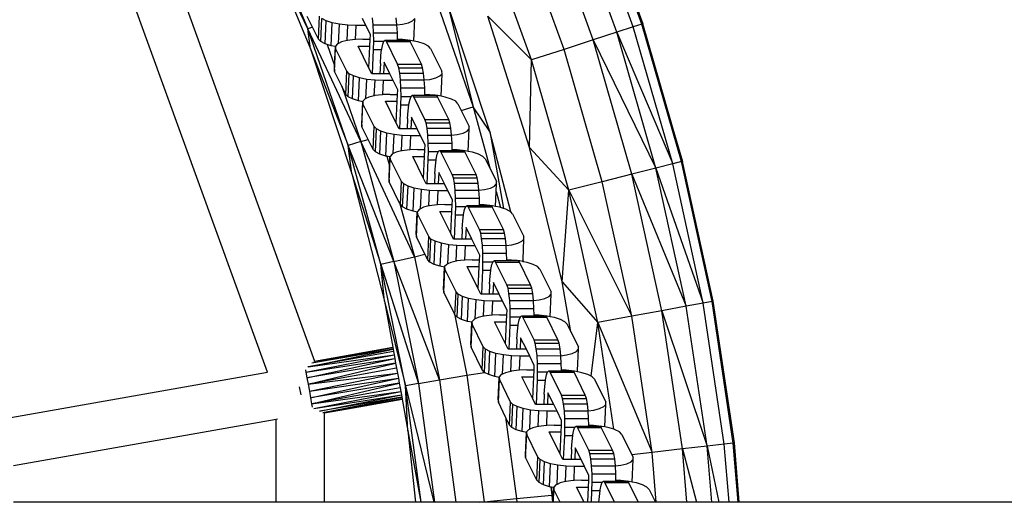
# Model space of a CAD drawing. Units: millimetres. Extents: x -5503 to 5502, y -7675 to 7677.
# Drawn here: x 1838 to 2043, y 40 to 140 of the extents above; entities that cross this region are included whole.
import ezdxf

# ---------------------------------------------------------------- set-up
doc = ezdxf.new("R2010")
doc.units = ezdxf.units.MM

msp = doc.modelspace()

# ---------------------------------------------------------------- linework, layer by layer
for p, q in [((1859.78, 178.78), (1899.48, 69.35)), ((1889.68, 67.04), (1850.86, 174.06)), ((1965.74, 138.77), (1955.66, 166.62)), ((1957.4, 167.32), (1967.75, 139.42)), ((1967.52, 139.35), (1957.4, 167.32)), ((1967.75, 139.42), (1957.62, 167.4)), ((1962.3, 137.65), (1952.3, 165.28)), ((1957.4, 136.06), (1947.52, 163.36)), ((1951.36, 134.1), (1941.62, 161.01)), ((1898.06, 138.35), (1888.16, 159.46)), ((1888.16, 159.46), (1898.62, 134.21)), ((1889.49, 158.56), (1898.06, 138.35)), ((1944.56, 131.89), (1934.98, 158.35)), ((1923.42, 148.12), (1932.43, 122.17)), ((1935.95, 117.03), (1927.15, 143.57)), ((1927.15, 143.57), (1932.43, 122.17)), ((1899.04, 138.73), (1897.95, 140.93)), ((1900.29, 136.2), (1900.5, 140.99)), ((1900.76, 135.7), (1900.98, 140.49)), ((1901.87, 140.03), (1900.98, 140.49)), ((1901.66, 135.24), (1901.87, 140.03)), ((1903.13, 139.63), (1901.87, 140.03)), ((1902.92, 134.84), (1903.13, 139.63)), ((1904.67, 139.32), (1903.13, 139.63)), ((1904.49, 135.34), (1904.67, 139.32)), ((1906.37, 139.13), (1904.67, 139.32)), ((1910.17, 139.06), (1909.46, 140.49)), ((1911.67, 139.19), (1911.51, 140.62)), ((1911.76, 137.55), (1911.67, 139.19)), ((1911.67, 139.19), (1916.61, 139.19)), ((1916.61, 139.19), (1916.46, 140.62)), ((1916.61, 139.19), (1917.77, 139.32)), ((1916.71, 137.55), (1916.61, 139.19)), ((1917.77, 139.32), (1919, 139.63)), ((1919, 139.63), (1919.86, 140.03)), ((1919.86, 140.03), (1920.3, 140.49)), ((1920.09, 135.81), (1920.3, 140.49)), ((1944.2, 113.68), (1935.52, 141.01)), ((1935.52, 141.01), (1944.56, 131.89)), ((1967.52, 139.35), (1965.74, 138.77)), ((1967.75, 139.42), (1967.52, 139.35)), ((1967.52, 139.35), (1976, 110.83)), ((1975.77, 110.77), (1967.52, 139.35)), ((1976, 110.83), (1967.75, 139.42)), ((1899.04, 138.73), (1898.06, 138.35)), ((1898.62, 134.21), (1898.06, 138.35)), ((1906.48, 114.11), (1898.06, 138.35)), ((1909.12, 114.93), (1898.06, 138.35)), ((1900.29, 136.2), (1899.04, 138.73)), ((1906.23, 135.91), (1906.37, 139.13)), ((1908.13, 139.06), (1906.37, 139.13)), ((1908, 136.14), (1908.13, 139.06)), ((1910.17, 139.06), (1908.13, 139.06)), ((1911.11, 137.16), (1910.17, 139.06)), ((1911.07, 136.2), (1911.11, 137.16)), ((1911.79, 135.79), (1911.76, 137.55)), ((1911.76, 137.55), (1916.71, 137.55)), ((1916.73, 136.17), (1916.71, 137.55)), ((1962.3, 137.65), (1957.4, 136.06)), ((1965.74, 138.77), (1962.3, 137.65)), ((1962.3, 137.65), (1973.96, 110.31)), ((1970.45, 109.43), (1962.3, 137.65)), ((1973.96, 110.31), (1965.74, 138.77)), ((1900.76, 135.7), (1900.29, 136.2)), ((1901.66, 135.24), (1900.76, 135.7)), ((1902.12, 135.09), (1901.66, 135.24)), ((1904.25, 135.23), (1903.82, 134.77)), ((1904.49, 135.34), (1904.25, 135.23)), ((1905.11, 135.63), (1904.49, 135.34)), ((1906.23, 135.91), (1905.11, 135.63)), ((1906.34, 135.94), (1906.23, 135.91)), ((1907.86, 136.13), (1906.34, 135.94)), ((1908, 136.14), (1907.86, 136.13)), ((1909.55, 136.2), (1908, 136.14)), ((1909.55, 136.2), (1911.07, 136.2)), ((1911, 134.77), (1911.07, 136.2)), ((1911.75, 134.05), (1911.79, 135.79)), ((1911.79, 135.79), (1913.88, 135.79)), ((1913.44, 134.17), (1913.65, 135.2)), ((1913.65, 135.2), (1913.88, 135.79)), ((1913.88, 135.79), (1913.89, 135.83)), ((1913.89, 135.83), (1914.15, 136.01)), ((1914.15, 136.01), (1914.41, 135.73)), ((1914.15, 136.01), (1916.73, 136.01)), ((1916.75, 131), (1914.41, 135.73)), ((1914.41, 135.73), (1919.35, 135.73)), ((1917.74, 136.13), (1916.73, 136.17)), ((1916.73, 136.01), (1916.73, 136.17)), ((1916.73, 136.01), (1918.86, 136.01)), ((1918.86, 136.01), (1917.74, 136.13)), ((1918.86, 136.01), (1919.1, 136.01)), ((1919.1, 136.01), (1919.12, 135.98)), ((1919.45, 135.94), (1919.12, 135.98)), ((1919.12, 135.98), (1919.35, 135.73)), ((1921.7, 131), (1919.35, 135.73)), ((1920.09, 135.81), (1919.45, 135.94)), ((1920.98, 135.63), (1920.09, 135.81)), ((1922.24, 135.23), (1920.98, 135.63)), ((1923.14, 134.77), (1922.24, 135.23)), ((1957.4, 136.06), (1951.36, 134.1)), ((1957.4, 136.06), (1970.45, 109.43)), ((1965.46, 108.16), (1957.4, 136.06)), ((1898.62, 134.21), (1906.48, 114.11)), ((1898.62, 134.21), (1907.26, 108.27)), ((1902.12, 135.09), (1903.64, 130.73)), ((1902.92, 134.84), (1902.12, 135.09)), ((1903.81, 134.66), (1902.92, 134.84)), ((1903.62, 129.48), (1903.84, 134.27)), ((1903.64, 130.73), (1903.81, 134.66)), ((1903.82, 134.77), (1903.81, 134.66)), ((1903.81, 134.66), (1903.84, 134.27)), ((1906.18, 129.54), (1903.84, 134.27)), ((1908.53, 134.77), (1911, 134.77)), ((1910.8, 130.19), (1908.53, 134.77)), ((1910.8, 130.19), (1911, 134.77)), ((1911.52, 129.04), (1911.75, 134.05)), ((1911.75, 134.05), (1913.42, 134.05)), ((1913.27, 132.8), (1913.42, 134.05)), ((1913.42, 134.05), (1913.44, 134.17)), ((1923.61, 134.27), (1923.14, 134.77)), ((1923.61, 134.27), (1925.96, 129.54)), ((1951.36, 134.1), (1944.56, 131.89)), ((1959.3, 106.6), (1951.36, 134.1)), ((1913.17, 131.19), (1913.07, 129.04)), ((1913.17, 131.19), (1913.27, 132.8)), ((1913.95, 131.44), (1913.84, 129.04)), ((1915.14, 129.04), (1913.95, 131.44)), ((1944.2, 113.68), (1944.56, 131.89)), ((1952.37, 104.85), (1944.56, 131.89)), ((1903.6, 129.98), (1903.64, 130.73)), ((1903.6, 129.98), (1903.62, 129.48)), ((1905.12, 126.46), (1903.62, 129.48)), ((1905.97, 124.75), (1906.18, 129.54)), ((1906.65, 129.04), (1906.18, 129.54)), ((1906.44, 124.25), (1906.65, 129.04)), ((1907.55, 128.58), (1906.65, 129.04)), ((1911.37, 129.04), (1910.8, 130.19)), ((1911.52, 129.04), (1911.37, 129.04)), ((1913.07, 129.04), (1911.52, 129.04)), ((1913.84, 129.04), (1913.07, 129.04)), ((1915.14, 129.04), (1913.84, 129.04)), ((1915.85, 127.61), (1915.14, 129.04)), ((1916.99, 130.28), (1916.75, 131)), ((1916.75, 131), (1921.7, 131)), ((1917.19, 129.17), (1916.99, 130.28)), ((1916.99, 130.28), (1921.93, 130.28)), ((1917.34, 127.74), (1917.19, 129.17)), ((1917.19, 129.17), (1922.14, 129.17)), ((1921.93, 130.28), (1921.7, 131)), ((1922.14, 129.17), (1921.93, 130.28)), ((1922.29, 127.74), (1922.14, 129.17)), ((1925.54, 128.58), (1925.98, 129.04)), ((1925.77, 124.36), (1925.98, 129.04)), ((1925.98, 129.04), (1925.96, 129.54)), ((1907.34, 123.79), (1907.55, 128.58)), ((1908.81, 128.18), (1907.55, 128.58)), ((1908.6, 123.38), (1908.81, 128.18)), ((1910.34, 127.87), (1908.81, 128.18)), ((1910.17, 123.89), (1910.34, 127.87)), ((1912.05, 127.68), (1910.34, 127.87)), ((1911.91, 124.46), (1912.05, 127.68)), ((1913.81, 127.61), (1912.05, 127.68)), ((1913.68, 124.69), (1913.81, 127.61)), ((1915.85, 127.61), (1913.81, 127.61)), ((1916.79, 125.71), (1915.85, 127.61)), ((1917.44, 126.1), (1917.34, 127.74)), ((1917.34, 127.74), (1922.29, 127.74)), ((1922.29, 127.74), (1923.45, 127.87)), ((1922.38, 126.1), (1922.29, 127.74)), ((1923.45, 127.87), (1924.68, 128.18)), ((1924.68, 128.18), (1925.54, 128.58)), ((1905.12, 126.46), (1909.12, 114.93)), ((1905.97, 124.75), (1905.12, 126.46)), ((1916.74, 124.75), (1916.79, 125.71)), ((1917.46, 124.34), (1917.44, 126.1)), ((1917.44, 126.1), (1922.38, 126.1)), ((1922.4, 124.72), (1922.38, 126.1)), ((1906.44, 124.25), (1905.97, 124.75)), ((1907.34, 123.79), (1906.44, 124.25)), ((1908.6, 123.38), (1907.34, 123.79)), ((1909.49, 123.21), (1908.6, 123.38)), ((1909.28, 118.52), (1909.49, 123.21)), ((1909.93, 123.78), (1909.49, 123.31)), ((1909.49, 123.31), (1909.49, 123.21)), ((1909.49, 123.21), (1909.51, 122.81)), ((1910.17, 123.89), (1909.93, 123.78)), ((1910.79, 124.18), (1910.17, 123.89)), ((1911.91, 124.46), (1910.79, 124.18)), ((1912.02, 124.49), (1911.91, 124.46)), ((1913.54, 124.68), (1912.02, 124.49)), ((1913.68, 124.69), (1913.54, 124.68)), ((1915.23, 124.75), (1913.68, 124.69)), ((1914.21, 123.32), (1916.68, 123.32)), ((1916.48, 118.74), (1914.21, 123.32)), ((1915.23, 124.75), (1916.74, 124.75)), ((1916.48, 118.74), (1916.68, 123.32)), ((1916.68, 123.32), (1916.74, 124.75)), ((1917.42, 122.6), (1917.46, 124.34)), ((1917.46, 124.34), (1919.56, 124.34)), ((1919.11, 122.71), (1919.33, 123.75)), ((1919.33, 123.75), (1919.56, 124.34)), ((1919.56, 124.34), (1919.57, 124.37)), ((1919.57, 124.37), (1919.83, 124.55)), ((1919.83, 124.55), (1920.09, 124.27)), ((1919.83, 124.55), (1922.41, 124.55)), ((1922.43, 119.55), (1920.09, 124.27)), ((1920.09, 124.27), (1925.03, 124.27)), ((1923.42, 124.68), (1922.4, 124.72)), ((1922.41, 124.55), (1922.4, 124.72)), ((1922.41, 124.55), (1924.54, 124.55)), ((1924.54, 124.55), (1923.42, 124.68)), ((1924.54, 124.55), (1924.77, 124.55)), ((1924.77, 124.55), (1924.8, 124.52)), ((1925.12, 124.49), (1924.8, 124.52)), ((1924.8, 124.52), (1925.03, 124.27)), ((1927.37, 119.55), (1925.03, 124.27)), ((1925.77, 124.36), (1925.12, 124.49)), ((1926.66, 124.18), (1925.77, 124.36)), ((1927.92, 123.78), (1926.66, 124.18)), ((1928.82, 123.31), (1927.92, 123.78)), ((1929.29, 122.81), (1928.82, 123.31)), ((1909.3, 118.02), (1909.51, 122.81)), ((1911.85, 118.09), (1909.51, 122.81)), ((1917.2, 117.59), (1917.42, 122.6)), ((1917.42, 122.6), (1919.1, 122.6)), ((1918.84, 119.74), (1918.95, 121.35)), ((1918.95, 121.35), (1919.1, 122.6)), ((1919.1, 122.6), (1919.11, 122.71)), ((1929.29, 122.81), (1929.99, 121.41)), ((1929.99, 121.41), (1932.43, 122.17)), ((1929.99, 121.41), (1931.63, 118.09)), ((1935.95, 117.03), (1932.43, 122.17)), ((1932.43, 122.17), (1935.91, 109.47)), ((1917.05, 117.59), (1916.48, 118.74)), ((1918.84, 119.74), (1918.75, 117.59)), ((1919.63, 119.99), (1919.52, 117.59)), ((1920.81, 117.59), (1919.63, 119.99)), ((1922.67, 118.83), (1922.43, 119.55)), ((1922.43, 119.55), (1927.37, 119.55)), ((1922.87, 117.72), (1922.67, 118.83)), ((1922.67, 118.83), (1927.61, 118.83)), ((1927.61, 118.83), (1927.37, 119.55)), ((1927.81, 117.72), (1927.61, 118.83)), ((1909.28, 118.52), (1909.3, 118.02)), ((1910.6, 115.4), (1909.3, 118.02)), ((1911.64, 113.3), (1911.85, 118.09)), ((1912.33, 117.59), (1911.85, 118.09)), ((1912.12, 112.8), (1912.33, 117.59)), ((1913.23, 117.12), (1912.33, 117.59)), ((1913.02, 112.33), (1913.23, 117.12)), ((1914.49, 116.72), (1913.23, 117.12)), ((1914.28, 111.93), (1914.49, 116.72)), ((1916.02, 116.42), (1914.49, 116.72)), ((1917.2, 117.59), (1917.05, 117.59)), ((1918.75, 117.59), (1917.2, 117.59)), ((1919.52, 117.59), (1918.75, 117.59)), ((1920.81, 117.59), (1919.52, 117.59)), ((1921.52, 116.16), (1920.81, 117.59)), ((1923.02, 116.29), (1922.87, 117.72)), ((1922.87, 117.72), (1927.81, 117.72)), ((1927.97, 116.29), (1927.81, 117.72)), ((1929.13, 116.42), (1930.36, 116.72)), ((1930.36, 116.72), (1931.22, 117.12)), ((1931.22, 117.12), (1931.65, 117.59)), ((1931.45, 112.91), (1931.65, 117.59)), ((1931.65, 117.59), (1931.63, 118.09)), ((1940.26, 100.31), (1935.95, 117.03)), ((1935.95, 117.03), (1938.75, 101.04)), ((1909.12, 114.93), (1906.48, 114.11)), ((1909.12, 114.93), (1910.6, 115.4)), ((1920.25, 91.03), (1909.12, 114.93)), ((1909.12, 114.93), (1915.95, 90.01)), ((1911.64, 113.3), (1910.6, 115.4)), ((1915.85, 112.44), (1916.02, 116.42)), ((1917.73, 116.22), (1916.02, 116.42)), ((1917.59, 113.01), (1917.73, 116.22)), ((1919.49, 116.16), (1917.73, 116.22)), ((1919.36, 113.24), (1919.49, 116.16)), ((1921.52, 116.16), (1919.49, 116.16)), ((1922.46, 114.26), (1921.52, 116.16)), ((1923.11, 114.64), (1923.02, 116.29)), ((1923.02, 116.29), (1927.97, 116.29)), ((1923.14, 112.89), (1923.11, 114.64)), ((1923.11, 114.64), (1928.06, 114.64)), ((1927.97, 116.29), (1929.13, 116.42)), ((1928.06, 114.64), (1927.97, 116.29)), ((1928.08, 113.27), (1928.06, 114.64)), ((1907.26, 108.27), (1906.48, 114.11)), ((1913.26, 89.37), (1906.48, 114.11)), ((1915.95, 90.01), (1906.48, 114.11)), ((1912.12, 112.8), (1911.64, 113.3)), ((1913.02, 112.33), (1912.12, 112.8)), ((1916.47, 112.73), (1915.85, 112.44)), ((1917.59, 113.01), (1916.47, 112.73)), ((1917.7, 113.04), (1917.59, 113.01)), ((1919.21, 113.23), (1917.7, 113.04)), ((1919.36, 113.24), (1919.21, 113.23)), ((1920.91, 113.3), (1919.36, 113.24)), ((1920.91, 113.3), (1922.42, 113.3)), ((1922.36, 111.86), (1922.42, 113.3)), ((1922.42, 113.3), (1922.46, 114.26)), ((1923.1, 111.15), (1923.14, 112.89)), ((1923.14, 112.89), (1925.23, 112.89)), ((1925, 112.3), (1925.23, 112.89)), ((1925.23, 112.89), (1925.25, 112.92)), ((1925.25, 112.92), (1925.51, 113.1)), ((1925.51, 113.1), (1925.76, 112.82)), ((1925.51, 113.1), (1928.08, 113.1)), ((1928.11, 108.1), (1925.76, 112.82)), ((1925.76, 112.82), (1930.71, 112.82)), ((1929.1, 113.23), (1928.08, 113.27)), ((1928.08, 113.1), (1928.08, 113.27)), ((1928.08, 113.1), (1930.21, 113.1)), ((1930.21, 113.1), (1929.1, 113.23)), ((1930.21, 113.1), (1930.45, 113.1)), ((1930.45, 113.1), (1930.48, 113.07)), ((1930.8, 113.04), (1930.48, 113.07)), ((1930.48, 113.07), (1930.71, 112.82)), ((1933.05, 108.1), (1930.71, 112.82)), ((1931.45, 112.91), (1930.8, 113.04)), ((1932.34, 112.73), (1931.45, 112.91)), ((1933.6, 112.33), (1932.34, 112.73)), ((1950.99, 85.81), (1944.2, 113.68)), ((1944.2, 113.68), (1952.37, 104.85)), ((1914.28, 111.93), (1913.02, 112.33)), ((1914.54, 111.88), (1914.28, 111.93)), ((1914.54, 111.88), (1915.08, 109.89)), ((1915.16, 111.76), (1914.54, 111.88)), ((1914.98, 106.57), (1915.19, 111.36)), ((1915.08, 109.89), (1915.16, 111.76)), ((1915.17, 111.86), (1915.16, 111.76)), ((1915.16, 111.76), (1915.19, 111.36)), ((1915.61, 112.33), (1915.17, 111.86)), ((1917.53, 106.64), (1915.19, 111.36)), ((1915.85, 112.44), (1915.61, 112.33)), ((1919.89, 111.86), (1922.36, 111.86)), ((1922.16, 107.29), (1919.89, 111.86)), ((1922.16, 107.29), (1922.36, 111.86)), ((1922.88, 106.14), (1923.1, 111.15)), ((1923.1, 111.15), (1924.78, 111.15)), ((1924.63, 109.9), (1924.78, 111.15)), ((1924.78, 111.15), (1924.79, 111.26)), ((1924.79, 111.26), (1925, 112.3)), ((1934.49, 111.86), (1933.6, 112.33)), ((1934.97, 111.36), (1934.49, 111.86)), ((1934.97, 111.36), (1935.91, 109.47)), ((1975.77, 110.77), (1973.96, 110.31)), ((1976, 110.83), (1975.77, 110.77)), ((1982.12, 81.72), (1975.77, 110.77)), ((1982.35, 81.76), (1976, 110.83)), ((1914.96, 107.07), (1915.08, 109.89)), ((1924.52, 108.29), (1924.63, 109.9)), ((1925.3, 108.53), (1925.2, 106.14)), ((1926.49, 106.14), (1925.3, 108.53)), ((1935.91, 109.47), (1937.31, 106.64)), ((1970.45, 109.43), (1965.46, 108.16)), ((1973.96, 110.31), (1970.45, 109.43)), ((1970.45, 109.43), (1980.28, 81.38)), ((1976.72, 80.72), (1970.45, 109.43)), ((1980.28, 81.38), (1973.96, 110.31)), ((1907.26, 108.27), (1913.26, 89.37)), ((1907.26, 108.27), (1914.02, 81.77)), ((1914.96, 107.07), (1914.98, 106.57)), ((1917.24, 102), (1914.98, 106.57)), ((1917.32, 101.85), (1917.53, 106.64)), ((1918.01, 106.14), (1917.53, 106.64)), ((1922.72, 106.14), (1922.16, 107.29)), ((1924.52, 108.29), (1924.42, 106.14)), ((1928.34, 107.38), (1928.11, 108.1)), ((1928.11, 108.1), (1933.05, 108.1)), ((1928.55, 106.27), (1928.34, 107.38)), ((1928.34, 107.38), (1933.29, 107.38)), ((1933.29, 107.38), (1933.05, 108.1)), ((1933.49, 106.27), (1933.29, 107.38)), ((1937.33, 106.14), (1937.31, 106.64)), ((1959.3, 106.6), (1952.37, 104.85)), ((1965.46, 108.16), (1959.3, 106.6)), ((1965.41, 78.64), (1959.3, 106.6)), ((1965.46, 108.16), (1976.72, 80.72)), ((1971.65, 79.79), (1965.46, 108.16)), ((1917.8, 101.35), (1918.01, 106.14)), ((1918.91, 105.67), (1918.01, 106.14)), ((1918.69, 100.88), (1918.91, 105.67)), ((1920.16, 105.27), (1918.91, 105.67)), ((1919.95, 100.48), (1920.16, 105.27)), ((1921.7, 104.97), (1920.16, 105.27)), ((1921.52, 100.99), (1921.7, 104.97)), ((1923.4, 104.77), (1921.7, 104.97)), ((1922.88, 106.14), (1922.72, 106.14)), ((1924.42, 106.14), (1922.88, 106.14)), ((1923.26, 101.56), (1923.4, 104.77)), ((1925.17, 104.71), (1923.4, 104.77)), ((1925.2, 106.14), (1924.42, 106.14)), ((1925.04, 101.78), (1925.17, 104.71)), ((1927.2, 104.71), (1925.17, 104.71)), ((1926.49, 106.14), (1925.2, 106.14)), ((1927.2, 104.71), (1926.49, 106.14)), ((1928.14, 102.81), (1927.2, 104.71)), ((1928.7, 104.84), (1928.55, 106.27)), ((1928.55, 106.27), (1933.49, 106.27)), ((1928.79, 103.19), (1928.7, 104.84)), ((1928.7, 104.84), (1933.64, 104.84)), ((1933.64, 104.84), (1933.49, 106.27)), ((1933.64, 104.84), (1934.8, 104.97)), ((1933.74, 103.19), (1933.64, 104.84)), ((1934.8, 104.97), (1936.03, 105.27)), ((1936.03, 105.27), (1936.9, 105.67)), ((1936.9, 105.67), (1937.33, 106.14)), ((1937.12, 101.46), (1937.26, 104.54)), ((1937.26, 104.54), (1937.33, 106.14)), ((1937.26, 104.54), (1938.17, 101.23)), ((1950.99, 85.81), (1952.37, 104.85)), ((1952.37, 104.85), (1965.41, 78.64)), ((1958.37, 77.35), (1952.37, 104.85)), ((1928.1, 101.84), (1928.14, 102.81)), ((1928.82, 101.44), (1928.79, 103.19)), ((1928.79, 103.19), (1933.74, 103.19)), ((1933.76, 101.82), (1933.74, 103.19)), ((1917.24, 102), (1920.25, 91.03)), ((1917.32, 101.85), (1917.24, 102)), ((1917.8, 101.35), (1917.32, 101.85)), ((1918.69, 100.88), (1917.8, 101.35)), ((1919.95, 100.48), (1918.69, 100.88)), ((1920.84, 100.3), (1919.95, 100.48)), ((1920.63, 95.62), (1920.84, 100.3)), ((1920.85, 100.41), (1920.84, 100.3)), ((1920.84, 100.3), (1920.87, 99.91)), ((1921.28, 100.88), (1920.85, 100.41)), ((1921.52, 100.99), (1921.28, 100.88)), ((1922.14, 101.28), (1921.52, 100.99)), ((1923.26, 101.56), (1922.14, 101.28)), ((1923.38, 101.59), (1923.26, 101.56)), ((1924.89, 101.78), (1923.38, 101.59)), ((1925.04, 101.78), (1924.89, 101.78)), ((1926.58, 101.84), (1925.04, 101.78)), ((1925.56, 100.41), (1928.04, 100.41)), ((1927.83, 95.83), (1925.56, 100.41)), ((1926.58, 101.84), (1928.1, 101.84)), ((1927.83, 95.83), (1928.04, 100.41)), ((1928.04, 100.41), (1928.1, 101.84)), ((1928.78, 99.7), (1928.82, 101.44)), ((1928.82, 101.44), (1930.91, 101.44)), ((1930.47, 99.81), (1930.68, 100.84)), ((1930.68, 100.84), (1930.91, 101.44)), ((1930.91, 101.44), (1930.92, 101.47)), ((1930.92, 101.47), (1931.18, 101.65)), ((1931.18, 101.65), (1931.44, 101.37)), ((1931.18, 101.65), (1933.76, 101.65)), ((1933.78, 96.65), (1931.44, 101.37)), ((1931.44, 101.37), (1936.39, 101.37)), ((1934.77, 101.78), (1933.76, 101.82)), ((1933.76, 101.65), (1933.76, 101.82)), ((1933.76, 101.65), (1935.89, 101.65)), ((1935.89, 101.65), (1934.77, 101.78)), ((1935.89, 101.65), (1936.13, 101.65)), ((1936.13, 101.65), (1936.16, 101.62)), ((1936.48, 101.59), (1936.16, 101.62)), ((1936.16, 101.62), (1936.39, 101.37)), ((1938.73, 96.65), (1936.39, 101.37)), ((1937.12, 101.46), (1936.48, 101.59)), ((1938.01, 101.28), (1937.12, 101.46)), ((1938.17, 101.23), (1938.01, 101.28)), ((1938.75, 101.04), (1938.17, 101.23)), ((1939.27, 100.88), (1938.75, 101.04)), ((1940.17, 100.41), (1939.27, 100.88)), ((1940.26, 100.31), (1940.17, 100.41)), ((1940.65, 99.91), (1940.26, 100.31)), ((1920.66, 95.12), (1920.87, 99.91)), ((1923.21, 95.19), (1920.87, 99.91)), ((1928.56, 94.69), (1928.78, 99.7)), ((1928.78, 99.7), (1930.45, 99.7)), ((1930.2, 96.84), (1930.3, 98.45)), ((1930.3, 98.45), (1930.45, 99.7)), ((1930.45, 99.7), (1930.47, 99.81)), ((1940.65, 99.91), (1942.99, 95.19)), ((1930.2, 96.84), (1930.1, 94.69)), ((1930.98, 97.08), (1930.87, 94.69)), ((1932.17, 94.69), (1930.98, 97.08)), ((1934.02, 95.93), (1933.78, 96.65)), ((1933.78, 96.65), (1938.73, 96.65)), ((1938.97, 95.93), (1938.73, 96.65)), ((1920.63, 95.62), (1920.66, 95.12)), ((1922.42, 91.55), (1920.66, 95.12)), ((1923, 90.4), (1923.21, 95.19)), ((1923.68, 94.69), (1923.21, 95.19)), ((1923.47, 89.9), (1923.68, 94.69)), ((1924.58, 94.22), (1923.68, 94.69)), ((1924.37, 89.43), (1924.58, 94.22)), ((1925.84, 93.82), (1924.58, 94.22)), ((1928.4, 94.69), (1927.83, 95.83)), ((1928.56, 94.69), (1928.4, 94.69)), ((1930.1, 94.69), (1928.56, 94.69)), ((1930.87, 94.69), (1930.1, 94.69)), ((1932.17, 94.69), (1930.87, 94.69)), ((1932.88, 93.26), (1932.17, 94.69)), ((1934.22, 94.82), (1934.02, 95.93)), ((1934.02, 95.93), (1938.97, 95.93)), ((1934.38, 93.39), (1934.22, 94.82)), ((1934.22, 94.82), (1939.17, 94.82)), ((1939.17, 94.82), (1938.97, 95.93)), ((1939.32, 93.37), (1939.17, 94.82)), ((1941.71, 93.82), (1942.57, 94.22)), ((1942.57, 94.22), (1943.01, 94.69)), ((1942.82, 90.41), (1943.01, 94.69)), ((1943.01, 94.69), (1942.99, 95.19)), ((1925.63, 89.03), (1925.84, 93.82)), ((1927.38, 93.51), (1925.84, 93.82)), ((1927.2, 89.54), (1927.38, 93.51)), ((1929.08, 93.32), (1927.38, 93.51)), ((1928.94, 90.11), (1929.08, 93.32)), ((1930.84, 93.26), (1929.08, 93.32)), ((1930.71, 90.33), (1930.84, 93.26)), ((1932.88, 93.26), (1930.84, 93.26)), ((1933.82, 91.36), (1932.88, 93.26)), ((1934.47, 91.74), (1934.38, 93.39)), ((1934.38, 93.39), (1939.32, 93.37)), ((1939.32, 93.37), (1940.48, 93.51)), ((1939.41, 91.74), (1939.32, 93.37)), ((1940.48, 93.51), (1941.71, 93.82)), ((1915.95, 90.01), (1920.25, 91.03)), ((1920.25, 91.03), (1922.42, 91.55)), ((1920.25, 91.03), (1925.46, 65.42)), ((1923, 90.4), (1922.42, 91.55)), ((1923.47, 89.9), (1923, 90.4)), ((1928.94, 90.11), (1927.82, 89.83)), ((1929.05, 90.13), (1928.94, 90.11)), ((1930.57, 90.33), (1929.05, 90.13)), ((1930.71, 90.33), (1930.57, 90.33)), ((1932.26, 90.39), (1930.71, 90.33)), ((1932.26, 90.39), (1933.78, 90.39)), ((1933.71, 88.96), (1933.78, 90.39)), ((1933.78, 90.39), (1933.82, 91.36)), ((1934.5, 89.99), (1934.47, 91.74)), ((1934.47, 91.74), (1939.41, 91.74)), ((1936.6, 90.02), (1936.86, 90.2)), ((1936.86, 90.2), (1937.12, 89.92)), ((1936.86, 90.2), (1939.44, 90.2)), ((1939.44, 90.36), (1939.41, 91.74)), ((1940.45, 90.33), (1939.44, 90.36)), ((1939.44, 90.2), (1939.44, 90.36)), ((1939.44, 90.2), (1941.57, 90.2)), ((1941.57, 90.2), (1940.45, 90.33)), ((1941.57, 90.2), (1941.81, 90.2)), ((1941.81, 90.2), (1941.83, 90.17)), ((1942.16, 90.13), (1941.83, 90.17)), ((1941.83, 90.17), (1942.06, 89.92)), ((1942.8, 90), (1942.16, 90.13)), ((1942.8, 90), (1942.81, 90.18)), ((1942.81, 90.18), (1942.82, 90.41)), ((1942.92, 89.98), (1942.81, 90.18)), ((1942.92, 89.98), (1942.82, 90.41)), ((1915.95, 90.01), (1913.26, 89.37)), ((1913.26, 89.37), (1921.1, 64.68)), ((1914.02, 81.77), (1913.26, 89.37)), ((1918.37, 64.22), (1913.26, 89.37)), ((1925.46, 65.42), (1915.95, 90.01)), ((1915.95, 90.01), (1921.1, 64.68)), ((1924.37, 89.43), (1923.47, 89.9)), ((1925.63, 89.03), (1924.37, 89.43)), ((1926.52, 88.85), (1925.63, 89.03)), ((1926.31, 84.17), (1926.52, 88.85)), ((1926.33, 83.67), (1926.54, 88.46)), ((1926.96, 89.43), (1926.52, 88.96)), ((1926.52, 88.96), (1926.52, 88.85)), ((1926.52, 88.85), (1926.54, 88.46)), ((1928.89, 83.74), (1926.54, 88.46)), ((1927.2, 89.54), (1926.96, 89.43)), ((1927.82, 89.83), (1927.2, 89.54)), ((1931.24, 88.96), (1933.71, 88.96)), ((1933.51, 84.38), (1931.24, 88.96)), ((1933.51, 84.38), (1933.71, 88.96)), ((1934.23, 83.24), (1934.45, 88.25)), ((1934.45, 88.25), (1934.5, 89.99)), ((1934.45, 88.25), (1936.13, 88.25)), ((1934.5, 89.99), (1936.59, 89.99)), ((1935.98, 86.99), (1936.13, 88.25)), ((1936.13, 88.25), (1936.15, 88.36)), ((1936.15, 88.36), (1936.36, 89.39)), ((1936.36, 89.39), (1936.59, 89.99)), ((1936.59, 89.99), (1936.6, 90.02)), ((1939.46, 85.2), (1937.12, 89.92)), ((1937.12, 89.92), (1942.06, 89.92)), ((1944.4, 85.2), (1942.06, 89.92)), ((1942.92, 89.98), (1942.8, 90)), ((1943.69, 89.83), (1942.92, 89.98)), ((1944.95, 89.43), (1943.69, 89.83)), ((1945.85, 88.96), (1944.95, 89.43)), ((1946.32, 88.46), (1945.85, 88.96)), ((1946.32, 88.46), (1948.67, 83.74)), ((1935.87, 85.39), (1935.98, 86.99)), ((1926.31, 84.17), (1926.33, 83.67)), ((1934.08, 83.24), (1933.51, 84.38)), ((1935.87, 85.39), (1935.78, 83.24)), ((1936.66, 85.63), (1936.55, 83.24)), ((1937.85, 83.24), (1936.66, 85.63)), ((1939.7, 84.48), (1939.46, 85.2)), ((1939.46, 85.2), (1944.4, 85.2)), ((1939.9, 83.36), (1939.7, 84.48)), ((1939.7, 84.48), (1944.64, 84.48)), ((1944.64, 84.48), (1944.4, 85.2)), ((1944.85, 83.36), (1944.64, 84.48)), ((1952.78, 75.44), (1950.99, 85.81)), ((1950.99, 85.81), (1958.37, 77.35)), ((1928.58, 79.15), (1926.33, 83.67)), ((1928.67, 78.95), (1928.89, 83.74)), ((1929.36, 83.24), (1928.89, 83.74)), ((1929.15, 78.45), (1929.36, 83.24)), ((1930.26, 82.77), (1929.36, 83.24)), ((1930.05, 77.98), (1930.26, 82.77)), ((1931.52, 82.37), (1930.26, 82.77)), ((1931.31, 77.58), (1931.52, 82.37)), ((1933.05, 82.06), (1931.52, 82.37)), ((1932.88, 78.09), (1933.05, 82.06)), ((1934.76, 81.87), (1933.05, 82.06)), ((1934.23, 83.24), (1934.08, 83.24)), ((1935.78, 83.24), (1934.23, 83.24)), ((1936.55, 83.24), (1935.78, 83.24)), ((1937.85, 83.24), (1936.55, 83.24)), ((1938.55, 81.8), (1937.85, 83.24)), ((1940.05, 81.94), (1939.9, 83.36)), ((1939.9, 83.36), (1944.85, 83.36)), ((1940.15, 80.29), (1940.05, 81.94)), ((1940.05, 81.94), (1945, 81.92)), ((1945, 81.92), (1944.85, 83.36)), ((1945, 81.92), (1946.16, 82.06)), ((1945.09, 80.29), (1945, 81.92)), ((1946.16, 82.06), (1947.39, 82.37)), ((1947.39, 82.37), (1948.25, 82.77)), ((1948.25, 82.77), (1948.69, 83.24)), ((1948.48, 78.55), (1948.69, 83.24)), ((1948.69, 83.24), (1948.67, 83.74)), ((1914.02, 81.77), (1918.37, 64.22)), ((1914.02, 81.77), (1915.74, 72.23)), ((1934.62, 78.65), (1934.76, 81.87)), ((1936.52, 81.8), (1934.76, 81.87)), ((1936.39, 78.88), (1936.52, 81.8)), ((1938.55, 81.8), (1936.52, 81.8)), ((1939.5, 79.91), (1938.55, 81.8)), ((1939.45, 78.94), (1939.5, 79.91)), ((1940.17, 78.54), (1940.15, 80.29)), ((1940.15, 80.29), (1945.09, 80.29)), ((1945.11, 78.91), (1945.09, 80.29)), ((1976.72, 80.72), (1971.65, 79.79)), ((1980.28, 81.38), (1976.72, 80.72)), ((1981.07, 51.67), (1976.72, 80.72)), ((1982.12, 81.72), (1980.28, 81.38)), ((1984.67, 52.09), (1980.28, 81.38)), ((1982.35, 81.76), (1982.12, 81.72)), ((1986.53, 52.3), (1982.12, 81.72)), ((1986.76, 52.33), (1982.35, 81.76)), ((1928.58, 79.15), (1931.17, 66.38)), ((1928.67, 78.95), (1928.58, 79.15)), ((1929.15, 78.45), (1928.67, 78.95)), ((1930.05, 77.98), (1929.15, 78.45)), ((1931.31, 77.58), (1930.05, 77.98)), ((1932.64, 77.98), (1932.2, 77.51)), ((1932.88, 78.09), (1932.64, 77.98)), ((1933.5, 78.38), (1932.88, 78.09)), ((1934.62, 78.65), (1933.5, 78.38)), ((1934.73, 78.68), (1934.62, 78.65)), ((1936.24, 78.88), (1934.73, 78.68)), ((1936.39, 78.88), (1936.24, 78.88)), ((1937.94, 78.94), (1936.39, 78.88)), ((1937.94, 78.94), (1939.45, 78.94)), ((1939.39, 77.51), (1939.45, 78.94)), ((1940.13, 76.8), (1940.17, 78.54)), ((1940.17, 78.54), (1942.27, 78.54)), ((1941.82, 76.91), (1942.03, 77.94)), ((1942.03, 77.94), (1942.27, 78.54)), ((1942.27, 78.54), (1942.28, 78.57)), ((1942.28, 78.57), (1942.54, 78.75)), ((1942.54, 78.75), (1942.8, 78.47)), ((1942.54, 78.75), (1945.11, 78.75)), ((1945.14, 73.75), (1942.8, 78.47)), ((1942.8, 78.47), (1947.74, 78.47)), ((1946.13, 78.88), (1945.11, 78.91)), ((1945.11, 78.75), (1945.11, 78.91)), ((1945.11, 78.75), (1947.24, 78.75)), ((1947.24, 78.75), (1946.13, 78.88)), ((1947.24, 78.75), (1947.48, 78.75)), ((1947.48, 78.75), (1947.51, 78.72)), ((1947.83, 78.68), (1947.51, 78.72)), ((1947.51, 78.72), (1947.74, 78.47)), ((1950.08, 73.75), (1947.74, 78.47)), ((1948.48, 78.55), (1947.83, 78.68)), ((1949.37, 78.38), (1948.48, 78.55)), ((1950.63, 77.98), (1949.37, 78.38)), ((1951.53, 77.51), (1950.63, 77.98)), ((1965.41, 78.64), (1958.37, 77.35)), ((1971.65, 79.79), (1965.41, 78.64)), ((1969.65, 50.34), (1965.41, 78.64)), ((1971.65, 79.79), (1981.07, 51.67)), ((1975.96, 51.08), (1971.65, 79.79)), ((1932.2, 77.4), (1931.31, 77.58)), ((1931.99, 72.72), (1932.2, 77.4)), ((1932.01, 72.22), (1932.22, 77.01)), ((1932.2, 77.51), (1932.2, 77.4)), ((1932.2, 77.4), (1932.22, 77.01)), ((1934.56, 72.29), (1932.22, 77.01)), ((1936.92, 77.51), (1939.39, 77.51)), ((1939.19, 72.93), (1936.92, 77.51)), ((1939.19, 72.93), (1939.39, 77.51)), ((1939.91, 71.78), (1940.13, 76.8)), ((1940.13, 76.8), (1941.81, 76.8)), ((1941.66, 75.54), (1941.81, 76.8)), ((1941.81, 76.8), (1941.82, 76.91)), ((1952, 77.01), (1951.53, 77.51)), ((1952, 77.01), (1952.78, 75.44)), ((1956.96, 66.19), (1958.37, 77.35)), ((1958.37, 77.35), (1969.65, 50.34)), ((1961.7, 55.16), (1958.37, 77.35)), ((1941.55, 73.93), (1941.46, 71.78)), ((1941.55, 73.93), (1941.66, 75.54)), ((1942.33, 74.18), (1942.23, 71.78)), ((1943.52, 71.78), (1942.33, 74.18)), ((1945.38, 73.03), (1945.14, 73.75)), ((1945.14, 73.75), (1950.08, 73.75)), ((1950.32, 73.03), (1950.08, 73.75)), ((1952.78, 75.44), (1954.34, 72.29)), ((1898.16, 68.14), (1915.82, 71.82)), ((1915.82, 71.82), (1898.89, 68.92)), ((1898.93, 68.95), (1915.76, 72.14)), ((1899.48, 69.35), (1915.74, 72.23)), ((1899.48, 69.35), (1915.76, 72.14)), ((1915.74, 72.23), (1915.76, 72.14)), ((1915.76, 72.14), (1915.82, 71.82)), ((1915.82, 71.82), (1915.91, 71.31)), ((1931.99, 72.72), (1932.01, 72.22)), ((1934.35, 67.49), (1932.01, 72.22)), ((1934.35, 67.49), (1934.56, 72.29)), ((1935.04, 71.79), (1934.56, 72.29)), ((1934.83, 66.99), (1935.04, 71.79)), ((1935.94, 71.32), (1935.04, 71.79)), ((1939.76, 71.78), (1939.19, 72.93)), ((1939.91, 71.78), (1939.76, 71.78)), ((1941.46, 71.78), (1939.91, 71.78)), ((1942.23, 71.78), (1941.46, 71.78)), ((1943.52, 71.78), (1942.23, 71.78)), ((1944.23, 70.35), (1943.52, 71.78)), ((1945.58, 71.91), (1945.38, 73.03)), ((1945.38, 73.03), (1950.32, 73.03)), ((1945.73, 70.49), (1945.58, 71.91)), ((1945.58, 71.91), (1950.52, 71.91)), ((1950.52, 71.91), (1950.32, 73.03)), ((1950.68, 70.46), (1950.52, 71.91)), ((1953.93, 71.32), (1954.36, 71.79)), ((1954.17, 67.38), (1954.36, 71.79)), ((1954.36, 71.79), (1954.34, 72.29)), ((1897.7, 67.06), (1916.03, 70.66)), ((1897.7, 67.06), (1916.17, 69.85)), ((1897.91, 65.87), (1916.17, 69.85)), ((1915.91, 71.31), (1898.16, 68.14)), ((1898.16, 68.14), (1916.03, 70.66)), ((1915.91, 71.31), (1916.03, 70.66)), ((1916.03, 70.66), (1916.17, 69.85)), ((1916.17, 69.85), (1916.34, 68.9)), ((1935.72, 66.53), (1935.94, 71.32)), ((1937.2, 70.92), (1935.94, 71.32)), ((1936.98, 66.13), (1937.2, 70.92)), ((1938.73, 70.61), (1937.2, 70.92)), ((1938.55, 66.64), (1938.73, 70.61)), ((1940.44, 70.42), (1938.73, 70.61)), ((1940.29, 67.2), (1940.44, 70.42)), ((1942.2, 70.35), (1940.44, 70.42)), ((1942.07, 67.43), (1942.2, 70.35)), ((1944.23, 70.35), (1942.2, 70.35)), ((1945.17, 68.45), (1944.23, 70.35)), ((1945.82, 68.84), (1945.73, 70.49)), ((1945.73, 70.49), (1950.68, 70.46)), ((1950.68, 70.46), (1951.83, 70.61)), ((1950.77, 68.84), (1950.68, 70.46)), ((1951.83, 70.61), (1953.06, 70.92)), ((1953.06, 70.92), (1953.93, 71.32)), ((1916.34, 68.9), (1897.91, 65.87)), ((1898.11, 68.1), (1898.13, 68.12)), ((1898.13, 68.12), (1898.16, 68.14)), ((1898.15, 64.52), (1916.34, 68.9)), ((1916.53, 67.86), (1898.15, 64.52)), ((1899.3, 69.31), (1899.48, 69.35)), ((1916.34, 68.9), (1916.53, 67.86)), ((1916.53, 67.86), (1916.72, 66.84)), ((1945.13, 67.49), (1945.17, 68.45)), ((1945.85, 67.09), (1945.82, 68.84)), ((1945.82, 68.84), (1950.77, 68.84)), ((1950.79, 67.46), (1950.77, 68.84)), ((1835.15, 57.43), (1889.68, 67.04)), ((1897.62, 67.49), (1897.7, 67.06)), ((1897.7, 67.06), (1897.91, 65.87)), ((1897.91, 65.87), (1898.15, 64.52)), ((1898.15, 64.52), (1916.72, 66.84)), ((1898.4, 63.1), (1916.72, 66.84)), ((1898.4, 63.1), (1916.91, 65.79)), ((1898.64, 61.72), (1916.91, 65.79)), ((1916.72, 66.84), (1916.91, 65.79)), ((1916.91, 65.79), (1917.09, 64.75)), ((1925.46, 65.42), (1931.17, 66.38)), ((1931.17, 66.38), (1934.83, 66.99)), ((1931.17, 66.38), (1934.71, 40.09)), ((1934.83, 66.99), (1934.35, 67.49)), ((1935.72, 66.53), (1934.83, 66.99)), ((1936.98, 66.13), (1935.72, 66.53)), ((1937.87, 65.95), (1936.98, 66.13)), ((1937.67, 61.27), (1937.87, 65.95)), ((1937.69, 60.77), (1937.9, 65.56)), ((1937.88, 66.06), (1937.87, 65.95)), ((1937.87, 65.95), (1937.9, 65.56)), ((1938.31, 66.52), (1937.88, 66.06)), ((1940.24, 60.83), (1937.9, 65.56)), ((1938.55, 66.64), (1938.31, 66.52)), ((1939.18, 66.92), (1938.55, 66.64)), ((1940.29, 67.2), (1939.18, 66.92)), ((1940.41, 67.23), (1940.29, 67.2)), ((1941.92, 67.42), (1940.41, 67.23)), ((1942.07, 67.43), (1941.92, 67.42)), ((1943.62, 67.49), (1942.07, 67.43)), ((1942.59, 66.06), (1945.07, 66.06)), ((1944.86, 61.48), (1942.59, 66.06)), ((1943.62, 67.49), (1945.13, 67.49)), ((1944.86, 61.48), (1945.07, 66.06)), ((1945.07, 66.06), (1945.13, 67.49)), ((1945.81, 65.35), (1945.85, 67.09)), ((1945.85, 67.09), (1947.94, 67.09)), ((1947.5, 65.46), (1947.71, 66.49)), ((1947.71, 66.49), (1947.94, 67.09)), ((1947.94, 67.09), (1947.95, 67.12)), ((1947.95, 67.12), (1948.21, 67.3)), ((1948.21, 67.3), (1948.47, 67.02)), ((1948.21, 67.3), (1950.79, 67.3)), ((1950.81, 62.29), (1948.47, 67.02)), ((1948.47, 67.02), (1953.42, 67.02)), ((1951.8, 67.42), (1950.79, 67.46)), ((1950.79, 67.3), (1950.79, 67.46)), ((1950.79, 67.3), (1952.92, 67.3)), ((1952.92, 67.3), (1951.8, 67.42)), ((1952.92, 67.3), (1953.16, 67.3)), ((1953.16, 67.3), (1953.19, 67.27)), ((1953.51, 67.23), (1953.19, 67.27)), ((1953.19, 67.27), (1953.42, 67.02)), ((1955.76, 62.29), (1953.42, 67.02)), ((1954.16, 67.1), (1953.51, 67.23)), ((1954.16, 67.1), (1954.17, 67.38)), ((1954.22, 67.09), (1954.16, 67.1)), ((1954.22, 67.09), (1954.17, 67.38)), ((1955.05, 66.92), (1954.22, 67.09)), ((1956.3, 66.52), (1955.05, 66.92)), ((1956.96, 66.19), (1956.3, 66.52)), ((1957.2, 66.06), (1956.96, 66.19)), ((1957.68, 65.56), (1957.2, 66.06)), ((1957.68, 65.56), (1960.02, 60.83)), ((1896.31, 64.01), (1896.61, 62.3)), ((1898.15, 64.52), (1898.4, 63.1)), ((1917.09, 64.75), (1898.64, 61.72)), ((1898.86, 60.47), (1917.09, 64.75)), ((1917.26, 63.8), (1898.86, 60.47)), ((1917.09, 64.75), (1917.26, 63.8)), ((1917.26, 63.8), (1917.41, 63)), ((1921.1, 64.68), (1918.37, 64.22)), ((1918.37, 64.22), (1924.31, 40)), ((1918.88, 54.87), (1918.37, 64.22)), ((1921.63, 40), (1918.37, 64.22)), ((1921.1, 64.68), (1925.46, 65.42)), ((1921.1, 64.68), (1924.42, 40)), ((1925.46, 65.42), (1928.88, 40)), ((1945.59, 60.33), (1945.81, 65.35)), ((1945.81, 65.35), (1947.49, 65.35)), ((1947.23, 62.48), (1947.33, 64.09)), ((1947.33, 64.09), (1947.49, 65.35)), ((1947.49, 65.35), (1947.5, 65.46)), ((1898.4, 63.1), (1898.64, 61.72)), ((1898.64, 61.72), (1898.86, 60.47)), ((1898.86, 60.47), (1917.41, 63)), ((1899.36, 59.49), (1917.41, 63)), ((1899.36, 59.49), (1917.53, 62.33)), ((1900.53, 58.94), (1917.53, 62.33)), ((1917.62, 61.82), (1900.57, 58.91)), ((1901.23, 58.63), (1917.62, 61.82)), ((1917.68, 61.51), (1901.51, 58.63)), ((1901.52, 58.59), (1917.7, 61.41)), ((1906.3, 59.45), (1917.7, 61.41)), ((1917.41, 63), (1917.53, 62.33)), ((1917.53, 62.33), (1917.62, 61.82)), ((1917.62, 61.82), (1917.68, 61.51)), ((1917.68, 61.51), (1917.7, 61.41)), ((1917.7, 61.41), (1918.88, 54.87)), ((1945.43, 60.33), (1944.86, 61.48)), ((1947.23, 62.48), (1947.13, 60.33)), ((1948.01, 62.73), (1947.91, 60.33)), ((1949.2, 60.33), (1948.01, 62.73)), ((1951.05, 61.57), (1950.81, 62.29)), ((1950.81, 62.29), (1955.76, 62.29)), ((1951.25, 60.46), (1951.05, 61.57)), ((1951.05, 61.57), (1956, 61.57)), ((1956, 61.57), (1955.76, 62.29)), ((1956.2, 60.46), (1956, 61.57)), ((1898.86, 60.47), (1898.98, 59.77)), ((1901.51, 58.63), (1906.3, 59.45)), ((1901.52, 58.59), (1906.3, 59.45)), ((1937.67, 61.27), (1937.69, 60.77)), ((1939.2, 57.72), (1937.69, 60.77)), ((1940.03, 56.04), (1940.24, 60.83)), ((1940.72, 60.33), (1940.24, 60.83)), ((1940.5, 55.54), (1940.72, 60.33)), ((1941.61, 59.87), (1940.72, 60.33)), ((1941.4, 55.08), (1941.61, 59.87)), ((1942.87, 59.47), (1941.61, 59.87)), ((1942.66, 54.68), (1942.87, 59.47)), ((1944.41, 59.16), (1942.87, 59.47)), ((1945.59, 60.33), (1945.43, 60.33)), ((1947.13, 60.33), (1945.59, 60.33)), ((1947.91, 60.33), (1947.13, 60.33)), ((1949.2, 60.33), (1947.91, 60.33)), ((1949.91, 58.9), (1949.2, 60.33)), ((1951.41, 59.03), (1951.25, 60.46)), ((1951.25, 60.46), (1956.2, 60.46)), ((1956.35, 59.03), (1956.2, 60.46)), ((1957.51, 59.16), (1958.74, 59.47)), ((1958.74, 59.47), (1959.6, 59.87)), ((1959.6, 59.87), (1960.04, 60.33)), ((1959.83, 55.65), (1960.04, 60.33)), ((1960.04, 60.33), (1960.02, 60.83)), ((1901.51, 58.63), (1901.25, 58.6)), ((1901.49, 58.57), (1901.48, 40)), ((1901.51, 58.63), (1901.49, 58.57)), ((1901.49, 58.57), (1901.52, 58.59)), ((1939.2, 57.72), (1941.48, 40.77)), ((1940.03, 56.04), (1939.2, 57.72)), ((1944.23, 55.18), (1944.41, 59.16)), ((1946.11, 58.97), (1944.41, 59.16)), ((1945.97, 55.75), (1946.11, 58.97)), ((1947.87, 58.9), (1946.11, 58.97)), ((1947.74, 55.98), (1947.87, 58.9)), ((1949.91, 58.9), (1947.87, 58.9)), ((1950.85, 57), (1949.91, 58.9)), ((1951.5, 57.39), (1951.41, 59.03)), ((1951.41, 59.03), (1956.35, 59.03)), ((1951.53, 55.63), (1951.5, 57.39)), ((1951.5, 57.39), (1956.45, 57.39)), ((1956.35, 59.03), (1957.51, 59.16)), ((1956.45, 57.39), (1956.35, 59.03)), ((1956.47, 56.01), (1956.45, 57.39)), ((1891.5, 57.21), (1836.89, 47.58)), ((1891.48, 40), (1891.5, 57.21)), ((1891.81, 57.26), (1891.5, 57.21)), ((1940.5, 55.54), (1940.03, 56.04)), ((1941.4, 55.08), (1940.5, 55.54)), ((1944.85, 55.47), (1944.23, 55.18)), ((1945.97, 55.75), (1944.85, 55.47)), ((1946.08, 55.78), (1945.97, 55.75)), ((1947.6, 55.97), (1946.08, 55.78)), ((1947.74, 55.98), (1947.6, 55.97)), ((1949.29, 56.04), (1947.74, 55.98)), ((1949.29, 56.04), (1950.81, 56.04)), ((1950.74, 54.61), (1950.81, 56.04)), ((1950.81, 56.04), (1950.85, 57)), ((1951.49, 53.89), (1951.53, 55.63)), ((1951.53, 55.63), (1953.62, 55.63)), ((1953.39, 55.04), (1953.62, 55.63)), ((1953.62, 55.63), (1953.63, 55.67)), ((1953.63, 55.67), (1953.89, 55.85)), ((1953.89, 55.85), (1954.15, 55.57)), ((1953.89, 55.85), (1956.47, 55.85)), ((1956.49, 50.84), (1954.15, 55.57)), ((1954.15, 55.57), (1959.09, 55.57)), ((1957.48, 55.97), (1956.47, 56.01)), ((1956.47, 55.85), (1956.47, 56.01)), ((1956.47, 55.85), (1958.6, 55.85)), ((1958.6, 55.85), (1957.48, 55.97)), ((1958.6, 55.85), (1958.84, 55.85)), ((1958.84, 55.85), (1958.86, 55.82)), ((1959.19, 55.78), (1958.86, 55.82)), ((1958.86, 55.82), (1959.09, 55.57)), ((1961.44, 50.84), (1959.09, 55.57)), ((1959.83, 55.65), (1959.19, 55.78)), ((1960.72, 55.47), (1959.83, 55.65)), ((1961.7, 55.16), (1960.72, 55.47)), ((1918.88, 54.87), (1921.57, 40)), ((1918.88, 54.87), (1920.47, 40)), ((1942.66, 54.68), (1941.4, 55.08)), ((1943.55, 54.5), (1942.66, 54.68)), ((1943.34, 49.82), (1943.55, 54.5)), ((1943.36, 49.32), (1943.58, 54.11)), ((1943.56, 54.61), (1943.55, 54.5)), ((1943.55, 54.5), (1943.58, 54.11)), ((1943.99, 55.07), (1943.56, 54.61)), ((1945.92, 49.38), (1943.58, 54.11)), ((1944.23, 55.18), (1943.99, 55.07)), ((1948.27, 54.61), (1950.74, 54.61)), ((1950.54, 50.03), (1948.27, 54.61)), ((1950.54, 50.03), (1950.74, 54.61)), ((1951.26, 48.88), (1951.49, 53.89)), ((1951.49, 53.89), (1953.16, 53.89)), ((1953.01, 52.64), (1953.16, 53.89)), ((1953.16, 53.89), (1953.18, 54.01)), ((1953.18, 54.01), (1953.39, 55.04)), ((1961.98, 55.07), (1961.7, 55.16)), ((1962.88, 54.61), (1961.98, 55.07)), ((1963.35, 54.11), (1962.88, 54.61)), ((1963.35, 54.11), (1965.46, 49.86)), ((1952.91, 51.03), (1953.01, 52.64)), ((1953.69, 51.28), (1953.58, 48.88)), ((1954.88, 48.88), (1953.69, 51.28)), ((1981.07, 51.67), (1975.96, 51.08)), ((1984.67, 52.09), (1981.07, 51.67)), ((1981.07, 51.67), (1983.5, 40)), ((1982.04, 40), (1981.07, 51.67)), ((1986.53, 52.3), (1984.67, 52.09)), ((1985.67, 40), (1984.67, 52.09)), ((1986.76, 52.33), (1986.53, 52.3)), ((1986.53, 52.3), (1987.65, 40)), ((1987.55, 40), (1986.53, 52.3)), ((1987.79, 40), (1986.76, 52.33)), ((1943.34, 49.82), (1943.36, 49.32)), ((1945.71, 44.59), (1943.36, 49.32)), ((1945.71, 44.59), (1945.92, 49.38)), ((1946.39, 48.88), (1945.92, 49.38)), ((1951.11, 48.88), (1950.54, 50.03)), ((1952.91, 51.03), (1952.81, 48.88)), ((1956.73, 50.12), (1956.49, 50.84)), ((1956.49, 50.84), (1961.44, 50.84)), ((1956.93, 49.01), (1956.73, 50.12)), ((1956.73, 50.12), (1961.67, 50.12)), ((1961.67, 50.12), (1961.44, 50.84)), ((1961.88, 49.01), (1961.67, 50.12)), ((1969.65, 50.34), (1965.46, 49.86)), ((1965.46, 49.86), (1965.7, 49.38)), ((1965.72, 48.88), (1965.7, 49.38)), ((1975.96, 51.08), (1969.65, 50.34)), ((1970.51, 40), (1969.65, 50.34)), ((1975.96, 51.08), (1978.87, 40)), ((1976.88, 40), (1975.96, 51.08)), ((1946.18, 44.09), (1946.39, 48.88)), ((1947.29, 48.42), (1946.39, 48.88)), ((1947.08, 43.63), (1947.29, 48.42)), ((1948.55, 48.02), (1947.29, 48.42)), ((1948.34, 43.23), (1948.55, 48.02)), ((1950.08, 47.71), (1948.55, 48.02)), ((1949.91, 43.73), (1950.08, 47.71)), ((1951.79, 47.52), (1950.08, 47.71)), ((1951.26, 48.88), (1951.11, 48.88)), ((1952.81, 48.88), (1951.26, 48.88)), ((1951.65, 44.3), (1951.79, 47.52)), ((1953.55, 47.45), (1951.79, 47.52)), ((1953.58, 48.88), (1952.81, 48.88)), ((1953.42, 44.53), (1953.55, 47.45)), ((1955.59, 47.45), (1953.55, 47.45)), ((1954.88, 48.88), (1953.58, 48.88)), ((1955.59, 47.45), (1954.88, 48.88)), ((1956.53, 45.55), (1955.59, 47.45)), ((1957.08, 47.58), (1956.93, 49.01)), ((1956.93, 49.01), (1961.88, 49.01)), ((1957.18, 45.94), (1957.08, 47.58)), ((1957.08, 47.58), (1962.03, 47.56)), ((1962.03, 47.56), (1961.88, 49.01)), ((1962.03, 47.56), (1963.19, 47.71)), ((1962.12, 45.94), (1962.03, 47.56)), ((1963.19, 47.71), (1964.42, 48.02)), ((1964.42, 48.02), (1965.28, 48.42)), ((1965.28, 48.42), (1965.72, 48.88)), ((1965.51, 44.2), (1965.72, 48.88)), ((1956.48, 44.59), (1956.53, 45.55)), ((1957.2, 44.18), (1957.18, 45.94)), ((1957.18, 45.94), (1962.12, 45.94)), ((1962.14, 44.56), (1962.12, 45.94)), ((1946.18, 44.09), (1945.71, 44.59)), ((1947.08, 43.63), (1946.18, 44.09)), ((1948.34, 43.23), (1947.08, 43.63)), ((1948.6, 43.17), (1948.34, 43.23)), ((1948.6, 43.17), (1948.83, 41.51)), ((1948.77, 43.14), (1948.6, 43.17)), ((1948.77, 43.14), (1948.83, 41.51)), ((1949.23, 43.05), (1948.77, 43.14)), ((1949.12, 40.71), (1949.23, 43.05)), ((1949.67, 43.62), (1949.23, 43.16)), ((1949.23, 43.16), (1949.23, 43.05)), ((1949.23, 43.05), (1949.25, 42.66)), ((1949.91, 43.73), (1949.67, 43.62)), ((1950.53, 44.02), (1949.91, 43.73)), ((1951.65, 44.3), (1950.53, 44.02)), ((1951.76, 44.33), (1951.65, 44.3)), ((1953.28, 44.52), (1951.76, 44.33)), ((1953.42, 44.53), (1953.28, 44.52)), ((1954.97, 44.59), (1953.42, 44.53)), ((1955.51, 40), (1953.95, 43.16)), ((1953.95, 43.16), (1956.42, 43.16)), ((1954.97, 44.59), (1956.48, 44.59)), ((1956.28, 40), (1956.42, 43.16)), ((1956.42, 43.16), (1956.48, 44.59)), ((1957.16, 42.44), (1957.2, 44.18)), ((1957.2, 44.18), (1959.3, 44.18)), ((1958.85, 42.56), (1959.07, 43.59)), ((1959.07, 43.59), (1959.3, 44.18)), ((1959.3, 44.18), (1959.31, 44.22)), ((1959.31, 44.22), (1959.57, 44.4)), ((1959.57, 44.4), (1959.83, 44.12)), ((1959.57, 44.4), (1962.15, 44.4)), ((1961.87, 40), (1959.83, 44.12)), ((1959.83, 44.12), (1964.77, 44.12)), ((1963.16, 44.52), (1962.14, 44.56)), ((1962.15, 44.4), (1962.14, 44.56)), ((1962.15, 44.4), (1964.28, 44.4)), ((1964.28, 44.4), (1963.16, 44.52)), ((1964.28, 44.4), (1964.51, 44.4)), ((1964.51, 44.4), (1964.54, 44.37)), ((1964.86, 44.33), (1964.54, 44.37)), ((1964.54, 44.37), (1964.77, 44.12)), ((1966.81, 40), (1964.77, 44.12)), ((1965.51, 44.2), (1964.86, 44.33)), ((1966.4, 44.02), (1965.51, 44.2)), ((1967.66, 43.62), (1966.4, 44.02)), ((1968.56, 43.16), (1967.66, 43.62)), ((1969.03, 42.66), (1968.56, 43.16)), ((1941.48, 40.77), (1948.83, 41.51)), ((1949.12, 40.71), (1948.83, 41.51)), ((1948.83, 41.51), (1948.93, 40)), ((1949.14, 40), (1949.25, 42.66)), ((1950.57, 40), (1949.25, 42.66)), ((1957.05, 40), (1957.16, 42.44)), ((1957.16, 42.44), (1958.84, 42.44)), ((1958.61, 40), (1958.69, 41.19)), ((1958.69, 41.19), (1958.84, 42.44)), ((1958.84, 42.44), (1958.85, 42.56)), ((1969.03, 42.66), (1970.35, 40)), ((1891.48, 40), (1836.88, 40)), ((1901.48, 40), (1891.48, 40)), ((1920.47, 40), (1901.48, 40)), ((1921.57, 40), (1920.47, 40)), ((1921.63, 40), (1921.57, 40)), ((1924.31, 40), (1921.63, 40)), ((1924.42, 40), (1924.31, 40)), ((1928.88, 40), (1924.42, 40)), ((1933.77, 40), (1928.88, 40)), ((1933.77, 40), (1934.71, 40.09)), ((1934.71, 40), (1933.77, 40)), ((1934.71, 40.09), (1941.48, 40.77)), ((1934.71, 40.09), (1934.71, 40)), ((1941.53, 40), (1934.71, 40)), ((1941.48, 40.77), (1941.53, 40)), ((1948.93, 40), (1941.53, 40)), ((1949.09, 40), (1948.93, 40)), ((1949.09, 40), (1949.12, 40.71)), ((1949.14, 40), (1949.09, 40)), ((1950.57, 40), (1949.14, 40)), ((1955.51, 40), (1950.57, 40)), ((1956.28, 40), (1955.51, 40)), ((1957.05, 40), (1956.28, 40)), ((1958.61, 40), (1957.05, 40)), ((1961.87, 40), (1958.61, 40)), ((1966.81, 40), (1961.87, 40)), ((1970.35, 40), (1966.81, 40)), ((1970.51, 40), (1970.35, 40)), ((1976.88, 40), (1970.51, 40)), ((1978.87, 40), (1976.88, 40)), ((1982.04, 40), (1978.87, 40)), ((1983.5, 40), (1982.04, 40)), ((1985.67, 40), (1983.5, 40)), ((1987.55, 40), (1985.67, 40)), ((1987.65, 40), (1987.55, 40)), ((1987.79, 40), (1987.65, 40)), ((2520.63, 40), (1987.79, 40))]:
    msp.add_line(p, q)

doc.saveas('drawing.dxf')
